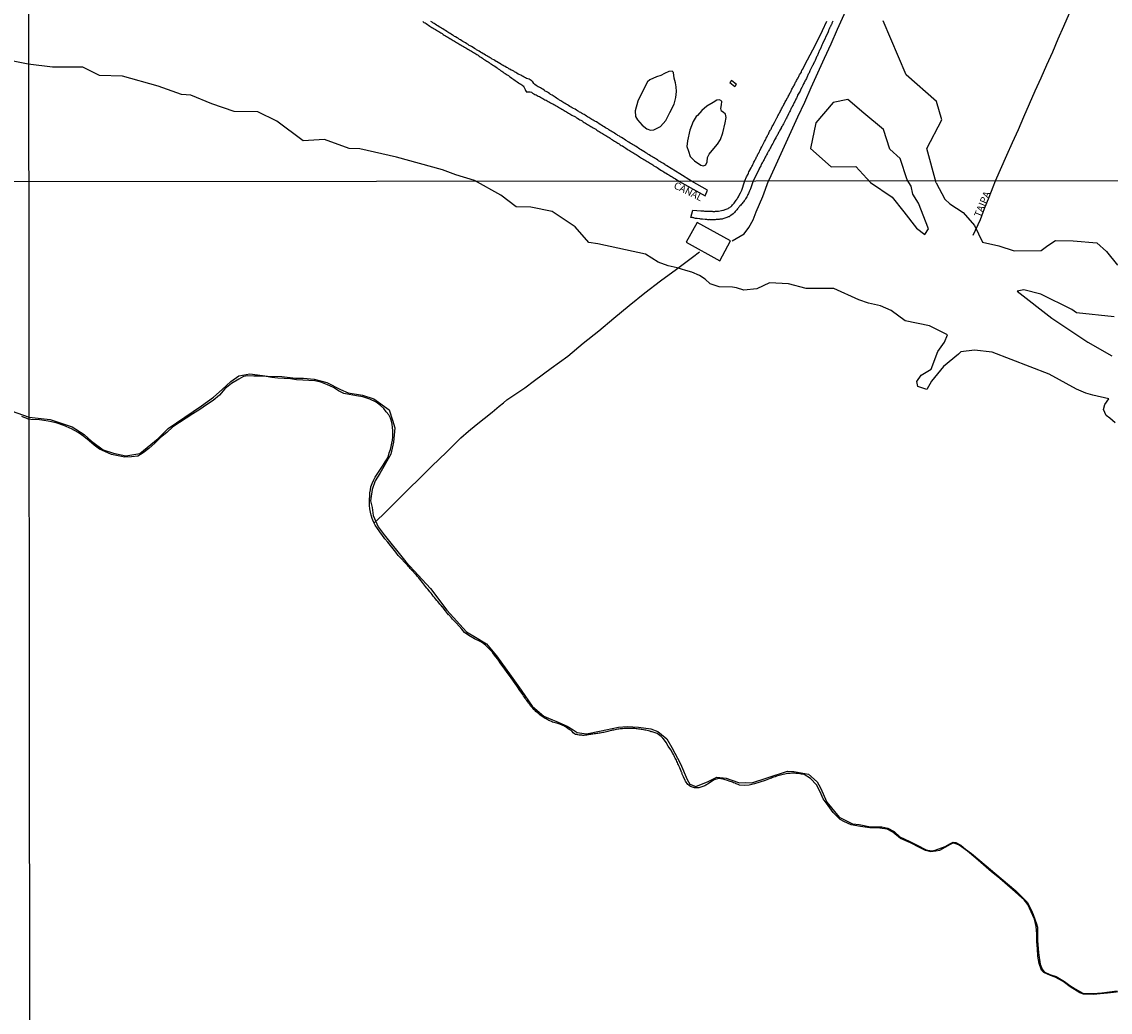
# Model space of a CAD drawing. Units: millimetres. Extents: x 187966 to 190380, y 1652115 to 1654893.
# Drawn here: x 188928 to 189306, y 1652385 to 1652728 of the extents above; entities that cross this region are included whole.
import ezdxf
from ezdxf.enums import TextEntityAlignment as Align

# ---------------------------------------------------------------- set-up
doc = ezdxf.new("R2010")
doc.units = ezdxf.units.MM
for name, color, linetype in [('IMAGEM', 7, 'Continuous'), ('V-BANHADO', 102, 'Continuous'), ('V-CANAL', 4, 'Continuous'), ('V-EDIFICACAO', 20, 'Continuous'), ('V-LAGOA', 150, 'Continuous'), ('V-LOTE', 1, 'Continuous'), ('V-NOME_DOS_LOGRADOUROS', 7, 'Continuous'), ('V-REFERENCIA', 35, 'Continuous'), ('V-RIO', 71, 'Continuous'), ('V-TESTADA', 5, 'Continuous'), ('X-LIMITE_1000', 7, 'Continuous')]:
    doc.layers.add(name, color=color, linetype=linetype)
doc.styles.get("Standard").update_dxf_attribs({"font": 'txt.shx', "height": 5})
picture_1 = doc.add_image_def('image1.jpg', size_in_pixel=(4018, 4626))

msp = doc.modelspace()

# ---------------------------------------------------------------- linework, layer by layer
at = {"layer": 'V-BANHADO'}
for points in [[(189245.6, 1652672.33), (189242.28, 1652684.31), (189247.51, 1652694.19), (189245.62, 1652700.59), (189235.15, 1652709.89), (189227.15, 1652728.64)], [(189294.2, 1652600.74), (189294.2, 1652600.74), (189284.7, 1652606.01), (189265, 1652613.65), (189258.84, 1652614.29), (189254.15, 1652613.71), (189253.27, 1652612.91), (189248.07, 1652608.62), (189243.97, 1652603.61), (189242.3, 1652600.66), (189239.22, 1652601.68), (189238.83, 1652603.48), (189240.37, 1652605.66), (189243.84, 1652607.72), (189246.15, 1652613.88), (189248.46, 1652617.09), (189249.48, 1652619.66), (189243.2, 1652622.74), (189234.8, 1652624.47), (189229.92, 1652628.07), (189226.2, 1652629.74), (189222.09, 1652630.64), (189218.76, 1652631.79), (189210.1, 1652635.71), (189200.47, 1652635.71), (189194.32, 1652637.38), (189187.71, 1652637.7), (189183.35, 1652635.65), (189178.86, 1652635.13), (189176.29, 1652635.9), (189174.88, 1652636.16), (189170.26, 1652636.29), (189167.12, 1652637.38), (189165.45, 1652638.92), (189163.52, 1652640.21), (189160.83, 1652641.36), (189158.78, 1652642), (189155.7, 1652642.9), (189152.62, 1652643.54), (189149.15, 1652644.83), (189144.79, 1652647.65), (189128.17, 1652651.18), (189125.09, 1652651.69), (189120.35, 1652657.09), (189112.33, 1652662.42), (189105.02, 1652663.96), (189099.88, 1652664.09), (189094.62, 1652668.07), (189085.47, 1652673.24), (189078.97, 1652675.1), (189074.28, 1652676.9), (189058.41, 1652681.28), (189045.67, 1652684.17), (189041.92, 1652684.33), (189033.4, 1652687.38), (189026.05, 1652686.91), (189016.9, 1652693.79), (189010.26, 1652697.07), (189002.13, 1652697.15), (188994.39, 1652699.81), (188987.05, 1652702.85), (188983.84, 1652703.01), (188975.71, 1652705.9), (188963.32, 1652709.42), (188955.39, 1652709.62), (188949.64, 1652712.55), (188947.22, 1652712.51), (188939.05, 1652712.55), (188930.62, 1652713.59), (188922.54, 1652715.16)], [(189235.54, 1652673.43), (189233.12, 1652680.82), (189229.47, 1652684.08), (189227.28, 1652690.86), (189220.44, 1652696.53), (189214.96, 1652701.25), (189209.82, 1652700.31), (189203.86, 1652693.19), (189201.96, 1652684.31), (189209.1, 1652677.91), (189217.69, 1652678.06), (189222.73, 1652672.55)], [(189222.73, 1652672.55), (189230.32, 1652667.46), (189234.3, 1652662.26), (189238.73, 1652656.61), (189241.59, 1652654.46), (189242.87, 1652656.45), (189239.4, 1652665.32), (189237.44, 1652668.44), (189236.86, 1652671.2), (189235.54, 1652673.43)], [(189245.6, 1652672.33), (189248.56, 1652666.72), (189250.35, 1652665.15), (189254.92, 1652662.08), (189258.8, 1652657.62), (189261.62, 1652651.84), (189267.26, 1652650.56), (189272.65, 1652648.76), (189282.02, 1652648.89), (189284.33, 1652650.69), (189286.96, 1652652.42), (189293.12, 1652652.29), (189301.33, 1652651.52), (189304.67, 1652648.57), (189308.39, 1652643.82)], [(189307.24, 1652625.84), (189294.28, 1652627.26), (189292.61, 1652628.41), (189281.9, 1652633.74), (189275.99, 1652635.28), (189273.68, 1652634.77), (189285.62, 1652625.39), (189298.19, 1652617.05), (189306.53, 1652612.3)], [(188922.75, 1652593.96), (188931.04, 1652591.09), (188938.25, 1652590.32), (188945.88, 1652587.68), (188950.08, 1652585.02), (188952.58, 1652582.7), (188956.63, 1652579.69), (188960.25, 1652578.57), (188964.49, 1652577.6), (188969.37, 1652578.5), (188975.75, 1652583.67), (188979.15, 1652587.13), (188990.79, 1652595.06), (188994.86, 1652598.05), (188997.88, 1652600.68), (189000.96, 1652603.5), (189003.75, 1652605.39), (189007.54, 1652606.16), (189013.63, 1652605.33), (189018.6, 1652605.17), (189023.35, 1652604.66), (189026.11, 1652604.66), (189029.8, 1652604.31), (189034.23, 1652603.09), (189038.91, 1652600.65), (189041.57, 1652599.46), (189046.64, 1652598.69), (189050.55, 1652597.41), (189055.84, 1652593.59), (189057, 1652590), (189057.77, 1652587.36), (189057.35, 1652582.38), (189056.45, 1652578.21), (189052.63, 1652571.5), (189050.96, 1652568.93), (189049.9, 1652566.01), (189049.32, 1652562.09), (189049.9, 1652559.72), (189050.32, 1652556.99), (189051.99, 1652553.01), (189054.1, 1652550.19), (189061.57, 1652540.85), (189070.2, 1652531.64), (189075.88, 1652524.1), (189082.65, 1652516.56), (189085.76, 1652514.79), (189089.61, 1652512.42), (189093.01, 1652508.31), (189095.14, 1652505.37), (189097.61, 1652502), (189101.67, 1652496.33), (189105.47, 1652490.79), (189109.43, 1652487.31), (189111.13, 1652486.63), (189114.51, 1652485.2), (189117.53, 1652483.85), (189119.6, 1652482.61), (189121.07, 1652481.62), (189124.3, 1652481.18), (189128.79, 1652482.15), (189135.38, 1652483.48), (189138.41, 1652483.69), (189142.36, 1652483.46), (189146.61, 1652482.9), (189149.05, 1652481.97), (189152.15, 1652479.42), (189153.85, 1652476.43), (189156.88, 1652470.83), (189159.21, 1652465.32), (189160.12, 1652463.76), (189162.15, 1652462.96), (189166.44, 1652464.63), (189169.44, 1652466.15), (189172.68, 1652465.83), (189174.36, 1652465.24), (189177.35, 1652464.18), (189179.56, 1652464.27), (189181.63, 1652464.22), (189186.89, 1652465.96), (189194.03, 1652468.19), (189196.16, 1652468.11), (189201.33, 1652467.15), (189204.3, 1652464.53), (189205.39, 1652462.45), (189207.68, 1652457.43), (189211.96, 1652452.31), (189216.5, 1652449.95), (189218.81, 1652449.69), (189222.74, 1652448.9), (189226.69, 1652448.94), (189228.82, 1652448.47), (189231, 1652447.29), (189232.96, 1652445.43), (189236.47, 1652443.84), (189238.94, 1652442.56), (189242.04, 1652440.94), (189243.99, 1652440.55), (189245.18, 1652440.78), (189248.69, 1652442.11), (189250.55, 1652443.2), (189251.48, 1652443.59), (189252.39, 1652443.51), (189252.39, 1652443.51), (189254.16, 1652442.61), (189255.76, 1652441.23), (189257.82, 1652439.66), (189262.94, 1652435.34), (189268.09, 1652431.02), (189273.24, 1652426.7), (189277.14, 1652422.77), (189278.47, 1652420.15), (189279.24, 1652418.52), (189280.31, 1652415.26), (189280.64, 1652414.14), (189280.69, 1652409.53), (189280.99, 1652405.24), (189281.58, 1652401.28), (189282.27, 1652399.56), (189283.04, 1652398.63), (189285.03, 1652397.67), (189287.15, 1652396.99), (189290.09, 1652395.24), (189291.91, 1652393.89), (189293.81, 1652392.67), (189296.46, 1652391.18), (189299.99, 1652391.11), (189303.02, 1652391.29), (189308.35, 1652391.99)], [(189307.59, 1652589.07), (189305.8, 1652590.71), (189304.53, 1652591.68), (189303.64, 1652593.77), (189304.01, 1652595.41), (189305.43, 1652597.42), (189299.91, 1652598.68), (189297.45, 1652599.43), (189294.2, 1652600.74)]]:
    msp.add_lwpolyline(points, dxfattribs=at)
at = {"layer": 'V-CANAL'}
for points in [[(189067.53, 1652728.31), (189067.92, 1652728.05), (189068.3, 1652727.86), (189068.69, 1652727.62), (189069.08, 1652727.34), (189069.47, 1652727.06), (189069.9, 1652726.78), (189070.28, 1652726.55), (189070.67, 1652726.33), (189071.1, 1652726.07), (189071.49, 1652725.86), (189071.87, 1652725.6), (189072.26, 1652725.34), (189072.65, 1652725.11), (189073.03, 1652724.89), (189073.42, 1652724.66), (189073.81, 1652724.37), (189074.19, 1652724.14), (189074.58, 1652723.88), (189074.97, 1652723.62), (189075.36, 1652723.43), (189075.74, 1652723.19), (189076.13, 1652722.96), (189076.52, 1652722.72), (189076.9, 1652722.46), (189077.29, 1652722.25), (189077.68, 1652722.01), (189078.06, 1652721.8), (189078.45, 1652721.56), (189078.84, 1652721.3), (189079.22, 1652721.04), (189079.61, 1652720.83), (189080, 1652720.59), (189080.39, 1652720.4), (189080.82, 1652720.18), (189081.2, 1652719.97), (189081.59, 1652719.71), (189082.02, 1652719.45), (189082.41, 1652719.2), (189082.79, 1652719.02), (189083.18, 1652718.77), (189083.57, 1652718.53), (189083.95, 1652718.29), (189084.34, 1652718.03), (189084.73, 1652717.8), (189085.11, 1652717.61), (189085.5, 1652717.35), (189085.89, 1652717.11), (189086.27, 1652716.85), (189086.66, 1652716.62), (189087.05, 1652716.36), (189087.44, 1652716.14), (189087.82, 1652715.89), (189088.21, 1652715.58), (189088.21, 1652715.58), (189088.6, 1652715.33), (189088.98, 1652715.07), (189089.37, 1652714.83), (189089.76, 1652714.62), (189090.14, 1652714.34), (189090.53, 1652714.08), (189090.92, 1652713.82), (189091.3, 1652713.56), (189091.69, 1652713.31), (189092.08, 1652713.09), (189092.47, 1652712.81), (189092.9, 1652712.49), (189093.28, 1652712.23), (189093.67, 1652711.95), (189094.1, 1652711.65), (189094.49, 1652711.41), (189094.87, 1652711.16), (189095.26, 1652710.88), (189095.65, 1652710.6), (189096.03, 1652710.34), (189096.42, 1652710.1), (189096.81, 1652709.87), (189097.19, 1652709.57), (189097.58, 1652709.31), (189097.97, 1652709.03), (189098.36, 1652708.75), (189098.74, 1652708.49), (189099.13, 1652708.19), (189099.52, 1652707.93), (189099.9, 1652707.63), (189100.29, 1652707.37), (189100.68, 1652707.12), (189101.06, 1652706.86), (189101.45, 1652706.6), (189101.84, 1652706.34), (189102.22, 1652706.04), (189102.33, 1652705.98), (189102.5, 1652705.67), (189102.78, 1652705.18), (189102.95, 1652704.8), (189103.1, 1652704.37), (189103.36, 1652704.02), (189103.36, 1652704), (189103.47, 1652703.93), (189103.94, 1652703.95), (189104.33, 1652703.95), (189104.76, 1652703.91), (189105.15, 1652703.85), (189105.36, 1652703.76), (189105.4, 1652703.63), (189105.49, 1652703.63), (189105.58, 1652703.53), (189105.96, 1652703.25), (189106.35, 1652703.07), (189106.78, 1652702.86), (189107.17, 1652702.64), (189107.55, 1652702.45), (189107.94, 1652702.28), (189108.33, 1652702.09), (189108.72, 1652701.87), (189109.1, 1652701.63), (189109.49, 1652701.4), (189109.88, 1652701.18), (189110.26, 1652701.01), (189110.65, 1652700.8), (189111.04, 1652700.58), (189111.42, 1652700.37), (189111.81, 1652700.15), (189112.2, 1652699.92), (189112.58, 1652699.74), (189112.97, 1652699.53), (189113.36, 1652699.29), (189113.75, 1652699.08), (189114.18, 1652698.82), (189114.56, 1652698.6), (189114.95, 1652698.39), (189115.38, 1652698.17), (189115.77, 1652697.92), (189116.15, 1652697.7), (189116.54, 1652697.46), (189116.93, 1652697.23), (189117.31, 1652697.01), (189117.7, 1652696.8), (189118.09, 1652696.58), (189118.47, 1652696.32), (189118.86, 1652696.11), (189119.25, 1652695.87), (189119.64, 1652695.64), (189120.02, 1652695.47), (189120.41, 1652695.23), (189120.8, 1652694.99), (189121.18, 1652694.76), (189121.57, 1652694.52), (189121.96, 1652694.28), (189122.34, 1652694.07), (189122.73, 1652693.85), (189123.12, 1652693.59), (189123.5, 1652693.36), (189123.89, 1652693.1), (189124.28, 1652692.89), (189124.28, 1652692.89), (189124.66, 1652692.65), (189125.05, 1652692.43), (189125.44, 1652692.2), (189125.83, 1652691.96), (189126.26, 1652691.68), (189126.64, 1652691.42), (189127.03, 1652691.21), (189127.46, 1652690.95), (189127.85, 1652690.69), (189128.23, 1652690.44), (189128.62, 1652690.2), (189129.01, 1652689.96), (189129.39, 1652689.75), (189129.78, 1652689.51), (189130.17, 1652689.27), (189130.55, 1652689.04), (189130.94, 1652688.78), (189131.33, 1652688.52), (189131.72, 1652688.31), (189132.1, 1652688.07), (189132.49, 1652687.83), (189132.88, 1652687.55), (189133.26, 1652687.3), (189133.65, 1652687.04), (189134.04, 1652686.82), (189134.42, 1652686.59), (189134.81, 1652686.35), (189135.2, 1652686.12), (189135.58, 1652685.86), (189135.97, 1652685.6), (189136.36, 1652685.36), (189136.75, 1652685.17), (189137.18, 1652684.89), (189137.56, 1652684.63), (189137.95, 1652684.4), (189138.38, 1652684.09), (189138.77, 1652683.86), (189139.15, 1652683.64), (189139.54, 1652683.38), (189139.93, 1652683.15), (189140.31, 1652682.89), (189140.7, 1652682.65), (189141.09, 1652682.44), (189141.47, 1652682.2), (189141.86, 1652681.97), (189142.25, 1652681.71), (189142.63, 1652681.45), (189143.02, 1652681.19), (189143.41, 1652680.98), (189143.8, 1652680.74), (189144.18, 1652680.48), (189144.57, 1652680.25), (189144.96, 1652680.01), (189145.34, 1652679.75), (189145.73, 1652679.52), (189146.12, 1652679.3), (189146.5, 1652679.06), (189146.89, 1652678.83), (189147.28, 1652678.57), (189147.66, 1652678.31), (189148.05, 1652678.1), (189148.44, 1652677.9), (189148.8, 1652677.65), (189149.27, 1652677.34), (189149.75, 1652677.02), (189150.24, 1652676.7), (189150.76, 1652676.44), (189151.15, 1652676.21), (189151.58, 1652675.9), (189151.96, 1652675.69), (189152.35, 1652675.43), (189152.78, 1652675.15), (189153.17, 1652674.96), (189153.55, 1652674.7), (189153.94, 1652674.47), (189154.33, 1652674.21), (189154.72, 1652673.97), (189155.1, 1652673.73), (189156.28, 1652672.98)], [(189160.71, 1652672.99), (189156.64, 1652675.47), (189155.11, 1652676.48), (189152.15, 1652678.27), (189152.09, 1652678.31), (189152.03, 1652678.35), (189151.98, 1652678.38), (189151.81, 1652678.48), (189151.71, 1652678.55), (189151.4, 1652678.76), (189150.93, 1652679.06), (189150.57, 1652679.28), (189150.07, 1652679.56), (189149.75, 1652679.77), (189149.3, 1652680.05), (189148.97, 1652680.27), (189148.52, 1652680.57), (189148.05, 1652680.83), (189147.72, 1652681.04), (189147.28, 1652681.32), (189146.95, 1652681.51), (189146.52, 1652681.79), (189146.07, 1652682.07), (189145.6, 1652682.33), (189145.27, 1652682.55), (189144.83, 1652682.83), (189144.5, 1652683.04), (189144.05, 1652683.32), (189143.71, 1652683.53), (189143.26, 1652683.81), (189142.78, 1652684.09), (189142.35, 1652684.37), (189141.92, 1652684.65), (189141.49, 1652684.93), (189141, 1652685.19), (189140.67, 1652685.4), (189140.23, 1652685.71), (189139.88, 1652685.9), (189139.43, 1652686.18), (189139, 1652686.48), (189138.55, 1652686.74), (189138.22, 1652686.93), (189137.8, 1652687.21), (189137.36, 1652687.49), (189136.94, 1652687.77), (189136.46, 1652688.07), (189136.01, 1652688.31), (189135.67, 1652688.52), (189135.2, 1652688.82), (189134.87, 1652689.04), (189134.44, 1652689.32), (189133.95, 1652689.6), (189133.65, 1652689.79), (189133.22, 1652690.09), (189132.89, 1652690.28), (189132.4, 1652690.59), (189132.08, 1652690.8), (189131.63, 1652691.06), (189131.3, 1652691.23), (189130.88, 1652691.51), (189130.4, 1652691.81), (189129.95, 1652692.09), (189129.5, 1652692.37), (189129.02, 1652692.65), (189128.6, 1652692.93), (189128.16, 1652693.23), (189127.72, 1652693.49), (189127.39, 1652693.68), (189126.94, 1652693.94), (189126.62, 1652694.11), (189126.17, 1652694.39), (189125.84, 1652694.6), (189125.4, 1652694.86), (189125.07, 1652695.08), (189124.62, 1652695.31), (189124.3, 1652695.51), (189123.85, 1652695.81), (189123.42, 1652696.09), (189122.95, 1652696.35), (189122.6, 1652696.54), (189122.3, 1652696.75), (189121.87, 1652696.93), (189121.57, 1652697.14), (189121.14, 1652697.4), (189120.79, 1652697.59), (189120.3, 1652697.89), (189119.8, 1652698.21), (189119.33, 1652698.43), (189118.99, 1652698.62), (189118.54, 1652698.92), (189118, 1652699.25), (189117.65, 1652699.44), (189117.18, 1652699.7), (189116.86, 1652699.89), (189116.41, 1652700.15), (189116.11, 1652700.36), (189115.68, 1652700.64), (189115.38, 1652700.86), (189114.95, 1652701.09), (189114.64, 1652701.29), (189114.22, 1652701.57), (189114.22, 1652701.57), (189113.91, 1652701.78), (189113.44, 1652702.09), (189113.12, 1652702.3), (189112.67, 1652702.58), (189112.32, 1652702.77), (189111.85, 1652703.07), (189111.53, 1652703.29), (189111.08, 1652703.59), (189110.75, 1652703.8), (189110.31, 1652704.04), (189109.98, 1652704.23), (189109.55, 1652704.54), (189109.12, 1652704.83), (189108.67, 1652705.11), (189108.35, 1652705.31), (189107.9, 1652705.59), (189107.51, 1652705.74), (189107.13, 1652705.91), (189106.8, 1652706.12), (189106.41, 1652706.47), (189106.05, 1652706.86), (189105.64, 1652707.37), (189105.32, 1652707.74), (189105.25, 1652707.82), (189105.08, 1652707.89), (189105.06, 1652707.98), (189104.76, 1652708.1), (189104.39, 1652708.3), (189103.9, 1652708.51), (189103.51, 1652708.62), (189103.15, 1652708.77), (189102.65, 1652709.05), (189102.31, 1652709.24), (189101.84, 1652709.5), (189101.47, 1652709.71), (189100.98, 1652709.97), (189100.63, 1652710.14), (189100.16, 1652710.43), (189099.81, 1652710.62), (189099.34, 1652710.9), (189099.02, 1652711.11), (189098.57, 1652711.35), (189098.2, 1652711.52), (189097.71, 1652711.78), (189097.38, 1652711.97), (189096.94, 1652712.23), (189096.59, 1652712.42), (189096.12, 1652712.7), (189095.73, 1652712.9), (189095.41, 1652713.09), (189094.96, 1652713.37), (189094.61, 1652713.58), (189094.14, 1652713.86), (189093.8, 1652714.06), (189093.28, 1652714.34), (189092.94, 1652714.53), (189092.47, 1652714.81), (189092.14, 1652715), (189091.61, 1652715.33), (189091.28, 1652715.52), (189090.83, 1652715.76), (189090.5, 1652715.97), (189090.06, 1652716.23), (189089.73, 1652716.42), (189089.28, 1652716.72), (189088.81, 1652717), (189088.44, 1652717.18), (189087.99, 1652717.45), (189087.54, 1652717.73), (189087.07, 1652718.01), (189086.64, 1652718.29), (189086.15, 1652718.55), (189085.84, 1652718.74), (189085.39, 1652719.02), (189084.92, 1652719.34), (189084.45, 1652719.63), (189083.95, 1652719.9), (189083.63, 1652720.08), (189083.2, 1652720.36), (189082.75, 1652720.63), (189082.3, 1652720.92), (189081.82, 1652721.19), (189081.37, 1652721.43), (189081.07, 1652721.64), (189080.6, 1652721.95), (189080.27, 1652722.14), (189079.85, 1652722.42), (189079.39, 1652722.7), (189078.88, 1652722.98), (189078.55, 1652723.19), (189078.11, 1652723.45), (189077.78, 1652723.66), (189077.33, 1652723.95), (189077.01, 1652724.16), (189076.56, 1652724.4), (189076.23, 1652724.61), (189075.81, 1652724.91), (189075.37, 1652725.19), (189074.9, 1652725.47), (189074.43, 1652725.77), (189074.43, 1652725.77), (189073.94, 1652726.03), (189073.63, 1652726.24), (189073.18, 1652726.55), (189072.71, 1652726.85), (189072.26, 1652727.13), (189071.79, 1652727.39), (189071.46, 1652727.62), (189071.01, 1652727.88), (189070.71, 1652728.09), (189070.26, 1652728.4)], [(189156.28, 1652672.98), (189165.46, 1652667.87), (189166.27, 1652669.88), (189160.71, 1652672.99)]]:
    msp.add_lwpolyline(points, dxfattribs=at)
at = {"layer": 'V-EDIFICACAO'}
for points in [[(189174.62, 1652707.87), (189174.04, 1652707.2), (189175.71, 1652705.77), (189176.26, 1652706.49), (189174.62, 1652707.87)], [(189162.68, 1652658.63), (189158.88, 1652651.75), (189170.54, 1652645.3), (189174.27, 1652652.2), (189162.68, 1652658.63)]]:
    msp.add_lwpolyline(points, close=True, dxfattribs=at)
at = {"layer": 'V-LAGOA'}
for points in [[(189144.9, 1652706.37), (189142.03, 1652700.72), (189141.19, 1652697.37), (189141.24, 1652695.44), (189141.95, 1652694.24), (189143.64, 1652692.44), (189145.26, 1652691.11), (189146.46, 1652690.71), (189147.68, 1652690.8), (189149.95, 1652691.95), (189151.79, 1652693.97), (189153.21, 1652696.83), (189154.65, 1652699.69), (189155.27, 1652701.94), (189155.52, 1652704.07), (189155.34, 1652705.72), (189155.1, 1652707.07), (189154.74, 1652708.67), (189154.47, 1652710.67), (189153.96, 1652711.16), (189152.85, 1652710.96), (189151.38, 1652710.32), (189150.11, 1652709.63), (189148.51, 1652709.17), (189146.26, 1652708.17), (189145.42, 1652707.42), (189144.9, 1652706.37)], [(189162.35, 1652695.35), (189161.31, 1652693.68), (189160.07, 1652690.62), (189159.33, 1652686.99), (189159.06, 1652685.03), (189159.64, 1652683.4), (189160.22, 1652681.52), (189161.77, 1652680.01), (189163.92, 1652678.52), (189164.91, 1652678.33), (189165.72, 1652678.68), (189166.09, 1652679.68), (189166.3, 1652681.15), (189166.77, 1652682.32), (189168.48, 1652684.32), (189169.74, 1652685.77), (189170.77, 1652687.4), (189171.6, 1652689.71), (189172.36, 1652693.22), (189172.71, 1652695.02), (189172.52, 1652696.23), (189171.65, 1652696.89), (189171.06, 1652697.28), (189170.83, 1652698.15), (189171.12, 1652699.45), (189171.22, 1652700.61), (189170.85, 1652700.98), (189170.34, 1652701.21), (189169.49, 1652701.1), (189168.17, 1652700.21), (189166.02, 1652698.97), (189164.25, 1652697.44), (189162.72, 1652695.79), (189162.35, 1652695.35)]]:
    msp.add_lwpolyline(points, close=True, dxfattribs=at)
at = {"layer": 'V-LOTE'}
for points in [[(189231.52, 1652770.69), (189230.4, 1652768.16), (189229.29, 1652765.68), (189228.15, 1652763.19), (189227.01, 1652760.7), (189225.87, 1652758.21), (189222.53, 1652750.73), (189220.28, 1652745.72), (189218.06, 1652740.71), (189215.73, 1652735.7), (189213.48, 1652730.65), (189211.23, 1652725.6), (189208.98, 1652720.55), (189206.67, 1652715.5), (189204.36, 1652710.45), (189202.12, 1652705.39), (189199.83, 1652700.31), (189197.49, 1652695.21), (189195.15, 1652690.11), (189192.81, 1652685.01), (189190.48, 1652679.91), (189188.19, 1652674.81), (189187.35, 1652673.02)], [(189266.12, 1652673.09), (189270.03, 1652681.95), (189272.05, 1652686.39), (189274.07, 1652690.83), (189275.94, 1652695.27), (189277.92, 1652699.78), (189279.9, 1652704.29), (189281.92, 1652708.8), (189283.94, 1652713.31), (189285.96, 1652717.82), (189287.89, 1652722.29), (189289.82, 1652726.76), (189291.75, 1652731.23)], [(189174.85, 1652652.25), (189179.02, 1652654.63), (189180.53, 1652656.84), (189182.05, 1652659.52), (189183.18, 1652662.28), (189185.38, 1652667.69), (189187.35, 1652673.02)], [(189258.44, 1652654.22), (189260.89, 1652659.7), (189262.31, 1652663.49), (189263.9, 1652667.39), (189265.32, 1652670.97), (189266.12, 1652673.09)], [(189096.66, 1652597.06), (189102.93, 1652601.24), (189106.3, 1652603.84), (189112.06, 1652608.03), (189117.82, 1652612.22), (189123.13, 1652616.7), (189128.5, 1652621.08), (189133.78, 1652625.46), (189139.06, 1652629.84), (189144.47, 1652634.16), (189150, 1652638.32), (189155.53, 1652642.48), (189161.06, 1652646.64), (189163.48, 1652648.45)], [(189050.81, 1652554.48), (189053.49, 1652557.08), (189055.94, 1652559.51), (189058.39, 1652561.94), (189060.84, 1652564.37), (189063.29, 1652566.8), (189065.74, 1652569.23), (189068.19, 1652571.66), (189070.64, 1652574.09), (189073.17, 1652576.52), (189075.7, 1652578.95), (189078.21, 1652581.43), (189080.72, 1652583.91), (189083.34, 1652586.18), (189085.96, 1652588.45), (189088.77, 1652590.61), (189091.58, 1652592.77), (189094.01, 1652594.91), (189095.49, 1652596.1), (189096.66, 1652597.06)]]:
    msp.add_lwpolyline(points, dxfattribs=at)
at = {"layer": 'V-REFERENCIA'}
for points in [[(189266.12, 1652673.09), (189270.03, 1652681.95), (189272.05, 1652686.39), (189274.07, 1652690.83), (189275.94, 1652695.27), (189277.92, 1652699.78), (189279.9, 1652704.29), (189281.92, 1652708.8), (189283.94, 1652713.31), (189285.96, 1652717.82), (189287.89, 1652722.29), (189289.82, 1652726.76), (189291.75, 1652731.23)], [(189209.72, 1652728.44), (189209.59, 1652728.22), (189209.48, 1652728.01), (189209.42, 1652727.79), (189209.31, 1652727.58), (189209.2, 1652727.36), (189209.11, 1652727.15), (189209.03, 1652726.93), (189208.92, 1652726.68), (189208.82, 1652726.46), (189208.71, 1652726.25), (189208.6, 1652726.03), (189208.47, 1652725.75), (189208.34, 1652725.52), (189208.25, 1652725.3), (189208.19, 1652725.09), (189208.17, 1652725.06), (189208.08, 1652725), (189208.06, 1652724.85), (189208.09, 1652724.82), (189206.09, 1652720.64), (189206.04, 1652720.4), (189205.91, 1652720.1), (189205.78, 1652719.8), (189205.65, 1652719.54), (189205.53, 1652719.24), (189205.4, 1652718.98), (189205.27, 1652718.68), (189205.12, 1652718.38), (189204.99, 1652718.08), (189204.9, 1652717.82), (189204.75, 1652717.52), (189204.62, 1652717.22), (189204.49, 1652716.92), (189204.36, 1652716.66), (189204.24, 1652716.36), (189204.08, 1652716.06), (189203.93, 1652715.76), (189203.85, 1652715.46), (189203.68, 1652715.16), (189203.53, 1652714.85), (189203.33, 1652714.42), (189202.91, 1652713.5), (189202.84, 1652713.35), (189202.69, 1652713.05), (189202.47, 1652712.62), (189201.98, 1652711.65), (189201.91, 1652711.5), (189201.76, 1652711.2), (189201.66, 1652710.9), (189201.51, 1652710.6), (189201.38, 1652710.34), (189201.18, 1652710.04), (189201.05, 1652709.78), (189200.93, 1652709.48), (189200.78, 1652709.18), (189200.78, 1652709.18), (189200.67, 1652708.88), (189200.54, 1652708.58), (189200.37, 1652708.28), (189200.19, 1652707.98), (189200.05, 1652707.68), (189199.89, 1652707.37), (189199.72, 1652707.07), (189199.57, 1652706.77), (189199.46, 1652706.47), (189199.31, 1652706.17), (189199.16, 1652705.87), (189198.93, 1652705.44), (189198.5, 1652704.6), (189198.48, 1652704.54), (189198.35, 1652704.24), (189198.13, 1652703.81), (189197.49, 1652702.79), (189197.44, 1652702.56), (189197.36, 1652702.3), (189197.23, 1652702), (189197.08, 1652701.7), (189196.93, 1652701.4), (189196.8, 1652701.14), (189196.63, 1652700.84), (189196.5, 1652700.58), (189196.33, 1652700.28), (189196.24, 1652699.98), (189196.07, 1652699.68), (189195.92, 1652699.42), (189195.75, 1652699.12), (189195.59, 1652698.82), (189195.45, 1652698.52), (189195.32, 1652698.26), (189195.19, 1652697.96), (189195.08, 1652697.66), (189194.91, 1652697.36), (189194.73, 1652697.06), (189194.61, 1652696.76), (189194.37, 1652696.33), (189193.86, 1652695.27), (189193.79, 1652695.12), (189193.75, 1652695.06), (189193.66, 1652694.91), (189193.66, 1652694.78), (189193.62, 1652694.78), (189193.6, 1652694.69), (189193.53, 1652694.67), (189193.47, 1652694.48), (189192.98, 1652693.59), (189192.87, 1652693.36), (189192.74, 1652693.1), (189192.57, 1652692.8), (189192.37, 1652692.5), (189192.22, 1652692.2), (189192.07, 1652691.9), (189191.85, 1652691.6), (189191.75, 1652691.3), (189191.58, 1652691), (189191.38, 1652690.69), (189191.23, 1652690.39), (189191.08, 1652690.09), (189190.89, 1652689.79), (189190.72, 1652689.49), (189190.61, 1652689.19), (189190.44, 1652688.89), (189190.26, 1652688.59), (189190.11, 1652688.29), (189189.94, 1652687.99), (189189.75, 1652687.68), (189189.51, 1652687.26), (189189.08, 1652686.46), (189189.02, 1652686.31), (189188.87, 1652686.01), (189188.61, 1652685.58), (189188.16, 1652684.74), (189188.01, 1652684.46), (189187.88, 1652684.16), (189187.73, 1652683.9), (189187.54, 1652683.6), (189187.36, 1652683.3), (189187.21, 1652683), (189187.08, 1652682.74), (189186.91, 1652682.44), (189186.76, 1652682.14), (189186.61, 1652681.84), (189186.46, 1652681.58), (189186.27, 1652681.28), (189186.12, 1652681.02), (189186.01, 1652680.72), (189185.86, 1652680.42), (189185.66, 1652680.12), (189185.54, 1652679.86), (189185.39, 1652679.56), (189185.23, 1652679.3), (189185.02, 1652679), (189184.91, 1652678.74), (189184.7, 1652678.31), (189184.18, 1652677.34), (189184.11, 1652677.2), (189182.09, 1652673.01), (189181.86, 1652672.34), (189181.16, 1652670.34), (189181.13, 1652670.25), (189181.08, 1652670.12), (189181.06, 1652670.04), (189181.04, 1652670), (189180.97, 1652669.87), (189180.93, 1652669.78), (189180.84, 1652669.58), (189180.41, 1652668.71), (189180.19, 1652668.3), (189180.1, 1652668.03), (189179.95, 1652667.77), (189179.86, 1652667.57), (189179.4, 1652666.77), (189179.16, 1652666.38), (189178.97, 1652666.14), (189178.75, 1652665.81), (189178.49, 1652665.52), (189178.22, 1652665.24), (189178.01, 1652664.96), (189177.77, 1652664.67), (189177.5, 1652664.39), (189177.29, 1652664.13), (189177.05, 1652663.87), (189176.85, 1652663.63), (189176.63, 1652663.39), (189176.39, 1652663.04), (189176.15, 1652662.75), (189175.89, 1652662.45), (189175.63, 1652662.14), (189175.37, 1652661.86), (189175.15, 1652661.64), (189174.32, 1652660.99), (189173.95, 1652660.77), (189173.71, 1652660.64), (189173.47, 1652660.53), (189173.21, 1652660.42), (189172.97, 1652660.31), (189172.25, 1652660.07), (189171.86, 1652659.96), (189171.6, 1652659.88), (189171.34, 1652659.81), (189171.07, 1652659.79), (189170.81, 1652659.74), (189170.55, 1652659.72), (189170.29, 1652659.7), (189170.03, 1652659.66), (189169.77, 1652659.66), (189169.5, 1652659.66), (189169.2, 1652659.61), (189168.94, 1652659.59), (189168.68, 1652659.57), (189168.41, 1652659.55), (189168.15, 1652659.57), (189167.89, 1652659.57), (189167.63, 1652659.57), (189167.37, 1652659.57), (189167.11, 1652659.59), (189166.84, 1652659.61), (189166.58, 1652659.59), (189166.32, 1652659.59), (189166.06, 1652659.61), (189165.8, 1652659.61), (189165.53, 1652659.61), (189165.42, 1652659.62), (189164.53, 1652659.74), (189164.14, 1652659.77), (189163.88, 1652659.79), (189163.64, 1652659.85), (189162.7, 1652659.99), (189162.31, 1652660.01), (189162.05, 1652660.05), (189161.78, 1652660.12), (189161.52, 1652660.18), (189161.26, 1652660.25), (189161, 1652660.31), (189160.74, 1652660.33), (189160.41, 1652660.4), (189161.12, 1652662.88), (189163.99, 1652662.67), (189164.09, 1652662.67), (189164.31, 1652662.64), (189164.62, 1652662.65), (189164.88, 1652662.62), (189165.19, 1652662.58), (189165.49, 1652662.58), (189165.8, 1652662.54), (189166.1, 1652662.54), (189166.36, 1652662.54), (189166.67, 1652662.54), (189166.97, 1652662.54), (189167.28, 1652662.54), (189167.58, 1652662.52), (189167.85, 1652662.52), (189168.15, 1652662.49), (189168.46, 1652662.49), (189168.76, 1652662.49), (189169.07, 1652662.54), (189169.37, 1652662.54), (189169.68, 1652662.54), (189169.98, 1652662.56), (189170.09, 1652662.54), (189171.12, 1652662.75), (189171.6, 1652662.86), (189171.79, 1652662.91), (189172.69, 1652663.26), (189173.1, 1652663.41), (189173.39, 1652663.52), (189173.69, 1652663.67), (189173.97, 1652663.82), (189174.23, 1652664), (189174.47, 1652664.22), (189174.65, 1652664.43), (189174.93, 1652664.74), (189175.22, 1652665.04), (189175.48, 1652665.37), (189175.76, 1652665.7), (189176, 1652666.03), (189176.17, 1652666.33), (189176.37, 1652666.64), (189176.59, 1652666.94), (189176.77, 1652667.21), (189176.96, 1652667.51), (189177.13, 1652667.82), (189177.16, 1652667.88), (189177.7, 1652668.93), (189177.88, 1652669.34), (189177.99, 1652669.6), (189178.1, 1652669.8), (189179.1, 1652672.7), (189179.2, 1652673.06), (189179.78, 1652674.48), (189180.31, 1652675.41), (189180.33, 1652675.43), (189180.46, 1652675.73), (189180.63, 1652676.14), (189181.13, 1652677.13), (189181.19, 1652677.24), (189181.34, 1652677.54), (189181.49, 1652677.84), (189181.62, 1652678.1), (189181.8, 1652678.4), (189181.97, 1652678.7), (189182.1, 1652679), (189182.2, 1652679.26), (189182.35, 1652679.56), (189182.51, 1652679.86), (189182.68, 1652680.16), (189182.83, 1652680.46), (189182.98, 1652680.76), (189183.13, 1652681.06), (189183.28, 1652681.37), (189183.43, 1652681.67), (189183.58, 1652681.97), (189183.73, 1652682.27), (189183.88, 1652682.57), (189184.07, 1652682.87), (189184.23, 1652683.17), (189184.42, 1652683.6), (189184.83, 1652684.39), (189184.89, 1652684.55), (189185.06, 1652684.85), (189185.32, 1652685.28), (189185.77, 1652686.24), (189185.86, 1652686.44), (189186.05, 1652686.74), (189186.2, 1652687.04), (189186.33, 1652687.3), (189186.48, 1652687.6), (189186.61, 1652687.9), (189186.78, 1652688.2), (189186.91, 1652688.46), (189187.06, 1652688.76), (189187.21, 1652689.02), (189187.38, 1652689.32), (189187.56, 1652689.62), (189187.56, 1652689.62), (189187.66, 1652689.92), (189187.79, 1652690.18), (189187.94, 1652690.48), (189188.09, 1652690.74), (189188.27, 1652691.04), (189188.44, 1652691.34), (189188.59, 1652691.64), (189188.72, 1652691.9), (189188.91, 1652692.33), (189189.45, 1652693.29), (189189.58, 1652693.57), (189189.83, 1652694), (189190.31, 1652694.93), (189190.39, 1652695.08), (189190.52, 1652695.34), (189190.67, 1652695.64), (189190.82, 1652695.94), (189190.99, 1652696.24), (189191.12, 1652696.54), (189191.28, 1652696.84), (189191.49, 1652697.14), (189191.64, 1652697.44), (189191.79, 1652697.74), (189191.96, 1652698.05), (189192.14, 1652698.35), (189192.26, 1652698.65), (189192.41, 1652698.95), (189192.57, 1652699.25), (189192.76, 1652699.55), (189192.91, 1652699.85), (189193.06, 1652700.15), (189193.23, 1652700.45), (189193.42, 1652700.88), (189193.99, 1652701.85), (189194.05, 1652702), (189194.22, 1652702.3), (189194.41, 1652702.73), (189194.95, 1652703.7), (189194.97, 1652703.72), (189195.1, 1652703.98), (189195.27, 1652704.28), (189195.4, 1652704.58), (189195.53, 1652704.88), (189195.72, 1652705.18), (189195.88, 1652705.48), (189196.02, 1652705.78), (189196.22, 1652706.08), (189196.39, 1652706.39), (189196.52, 1652706.69), (189196.67, 1652706.99), (189196.82, 1652707.29), (189196.99, 1652707.59), (189197.12, 1652707.89), (189197.29, 1652708.19), (189197.47, 1652708.49), (189197.64, 1652708.79), (189197.79, 1652709.09), (189197.87, 1652709.24), (189197.92, 1652709.37), (189197.96, 1652709.39), (189197.98, 1652709.5), (189198.02, 1652709.56), (189198.05, 1652709.61), (189198.13, 1652709.82), (189198.8, 1652710.83), (189198.86, 1652711.07), (189198.97, 1652711.37), (189199.1, 1652711.65), (189199.16, 1652711.7), (189200.94, 1652715.11), (189202.72, 1652718.52), (189204.5, 1652721.93), (189206.08, 1652725.23), (189207.66, 1652728.53)], [(189258.44, 1652654.22), (189260.89, 1652659.7), (189262.31, 1652663.49), (189263.9, 1652667.39), (189265.32, 1652670.97), (189266.12, 1652673.09)]]:
    msp.add_lwpolyline(points, dxfattribs=at)
at = {"layer": 'V-RIO'}
for points in [[(189310.08, 1652391.81), (189305.02, 1652391.22), (189299.99, 1652390.73), (189296.65, 1652390.83), (189295.39, 1652391.35), (189291.99, 1652393.36), (189289.58, 1652395.29), (189286.77, 1652396.73), (189285.21, 1652397.29), (189282.92, 1652398.33), (189282.03, 1652399.19), (189281.24, 1652401.51), (189280.8, 1652404.07), (189280.66, 1652406.63), (189280.51, 1652409.19), (189280.47, 1652411.75), (189280.24, 1652414.31), (189279.62, 1652416.87), (189278.47, 1652419.43), (189277.32, 1652421.99), (189276.09, 1652423.62), (189275.29, 1652424.28), (189272.96, 1652426.42), (189270.31, 1652428.66), (189270.31, 1652428.66), (189267.58, 1652430.98), (189264.8, 1652433.32), (189262, 1652435.69), (189259.27, 1652438.09), (189256.47, 1652440.49), (189253.56, 1652442.57), (189252.43, 1652443.06), (189251.31, 1652443.25), (189250.46, 1652442.82), (189246.73, 1652440.76), (189245.44, 1652440.45), (189243.71, 1652440.3), (189241.89, 1652440.71), (189239.82, 1652441.7), (189236.6, 1652443.38), (189233.22, 1652444.93), (189230.49, 1652447.02), (189228.53, 1652448.12), (189226.07, 1652448.46), (189222.53, 1652448.58), (189219.33, 1652449.02), (189216.03, 1652449.65), (189213.55, 1652450.75), (189212.27, 1652451.52), (189209.79, 1652453.9), (189208.08, 1652456.28), (189206.37, 1652458.66), (189205.32, 1652461.08), (189204.03, 1652463.5), (189202, 1652465.69), (189199.76, 1652467.05), (189199.66, 1652467.08), (189199.25, 1652467.15), (189198.77, 1652467.26), (189198.29, 1652467.35), (189197.81, 1652467.41), (189197.33, 1652467.44), (189196.85, 1652467.48), (189196.37, 1652467.52), (189195.89, 1652467.57), (189195.41, 1652467.5), (189194.93, 1652467.48), (189194.45, 1652467.44), (189193.97, 1652467.39), (189193.49, 1652467.33), (189193.01, 1652467.26), (189192.53, 1652467.11), (189192.05, 1652466.98), (189191.57, 1652466.87), (189191.09, 1652466.74), (189190.61, 1652466.61), (189190.14, 1652466.48), (189189.7, 1652466.3), (189189.26, 1652466.17), (189188.83, 1652466), (189188.39, 1652465.87), (189187.95, 1652465.67), (189186.2, 1652465.04), (189184.42, 1652464.43), (189182.57, 1652463.88), (189180.74, 1652463.33), (189179.04, 1652463.24), (189177.22, 1652463.4), (189177.2, 1652463.49), (189177.09, 1652463.51), (189176.83, 1652463.62), (189176.48, 1652463.75), (189176.13, 1652463.9), (189175.96, 1652463.96), (189175.89, 1652464.06), (189175.72, 1652464.03), (189175.31, 1652464.25), (189174.91, 1652464.38), (189174.52, 1652464.53), (189174.13, 1652464.64), (189173.75, 1652464.82), (189173.21, 1652464.99), (189172.82, 1652465.1), (189172.43, 1652465.21), (189172.03, 1652465.34), (189171.64, 1652465.47), (189171.25, 1652465.54), (189170.86, 1652465.6), (189170.46, 1652465.65), (189170.07, 1652465.65), (189168.56, 1652465.22), (189166.96, 1652464.17), (189166.93, 1652464.19), (189166.71, 1652464.08), (189166.67, 1652463.99), (189166.58, 1652463.97), (189166.51, 1652463.92), (189166.43, 1652463.86), (189166.27, 1652463.77), (189166.23, 1652463.75), (189165.92, 1652463.51), (189165.67, 1652463.38), (189165.32, 1652463.2), (189164.97, 1652463.05), (189164.62, 1652462.9), (189164.62, 1652462.9), (189164.27, 1652462.77), (189163.92, 1652462.64), (189163.57, 1652462.55), (189163.22, 1652462.5), (189162.87, 1652462.48), (189162.48, 1652462.48), (189162.13, 1652462.46), (189161.78, 1652462.51), (189161.43, 1652462.57), (189161.04, 1652462.66), (189160.69, 1652462.81), (189160.34, 1652462.94), (189160.06, 1652463.1), (189159.73, 1652463.36), (189159.45, 1652463.64), (189159.19, 1652463.96), (189158.88, 1652464.38), (189158.66, 1652464.73), (189158.46, 1652465.06), (189157.88, 1652466.22), (189157.37, 1652467.47), (189157.42, 1652467.52), (189157.31, 1652467.79), (189157.25, 1652467.92), (189156.71, 1652469.22), (189156.66, 1652469.27), (189156.64, 1652469.37), (189156.48, 1652469.66), (189156.35, 1652470.05), (189156.18, 1652470.45), (189156, 1652470.84), (189155.83, 1652471.23), (189155.65, 1652471.62), (189155.48, 1652472.02), (189155.26, 1652472.41), (189155.04, 1652472.8), (189154.85, 1652473.19), (189154.63, 1652473.59), (189154.46, 1652473.98), (189154.21, 1652474.37), (189153.54, 1652475.66), (189152.65, 1652476.94), (189151.89, 1652478.22), (189150.96, 1652479.5), (189150.81, 1652479.61), (189150.61, 1652479.8), (189150.59, 1652479.84), (189150.33, 1652480.13), (189150.22, 1652480.26), (189150.14, 1652480.3), (189148.79, 1652481.28), (189146.7, 1652481.96), (189146.58, 1652481.94), (189146.21, 1652482.07), (189145.78, 1652482.18), (189145.34, 1652482.31), (189144.9, 1652482.42), (189144.47, 1652482.5), (189144.07, 1652482.59), (189143.64, 1652482.66), (189143.2, 1652482.75), (189142.77, 1652482.83), (189142.33, 1652482.85), (189141.89, 1652482.88), (189141.46, 1652482.94), (189141.02, 1652483.01), (189140.59, 1652483.05), (189140.19, 1652483.05), (189139.8, 1652483.05), (189139.36, 1652483.09), (189138.93, 1652483.09), (189138.49, 1652483.09), (189138.06, 1652483.05), (189137.62, 1652483.01), (189137.18, 1652482.99), (189136.75, 1652482.96), (189136.35, 1652482.92), (189135.96, 1652482.9), (189135.53, 1652482.83), (189135.09, 1652482.77), (189134.65, 1652482.68), (189134.22, 1652482.61), (189133.78, 1652482.51), (189133.34, 1652482.42), (189132.91, 1652482.35), (189132.52, 1652482.24), (189132.08, 1652482.13), (189131.64, 1652482.03), (189131.21, 1652481.89), (189130.77, 1652481.79), (189130.34, 1652481.7), (189129.9, 1652481.61), (189129.46, 1652481.5), (189129.03, 1652481.44), (189128.63, 1652481.39), (189128.24, 1652481.37), (189127.81, 1652481.3), (189127.37, 1652481.24), (189126.93, 1652481.2), (189126.5, 1652481.11), (189126.5, 1652481.11), (189126.06, 1652481.04), (189125.62, 1652480.98), (189125.19, 1652480.91), (189124.8, 1652480.85), (189124.36, 1652480.74), (189123.92, 1652480.7), (189123.49, 1652480.67), (189123.05, 1652480.67), (189122.62, 1652480.7), (189122.18, 1652480.69), (189121.74, 1652480.7), (189121.31, 1652480.8), (189120.91, 1652480.91), (189120.52, 1652481.02), (189120.15, 1652481.22), (189119.67, 1652481.57), (189119.26, 1652481.96), (189118.93, 1652482.35), (189118.31, 1652482.75), (189117.83, 1652483.07), (189117.29, 1652483.38), (189116.94, 1652483.62), (189116.46, 1652483.94), (189116.03, 1652484.14), (189115.64, 1652484.32), (189115.24, 1652484.49), (189114.72, 1652484.71), (189114.28, 1652484.82), (189113.85, 1652484.93), (189113.41, 1652485.06), (189112.98, 1652485.17), (189112.54, 1652485.3), (189112.14, 1652485.45), (189111.62, 1652485.67), (189111.19, 1652485.84), (189110.83, 1652486.04), (189110.31, 1652486.37), (189109.9, 1652486.56), (189109.46, 1652486.89), (189108.96, 1652487.24), (189108.61, 1652487.43), (189108.15, 1652487.8), (189107.63, 1652488.2), (189107.17, 1652488.61), (189106.74, 1652488.96), (189106.43, 1652489.29), (189106.02, 1652489.68), (189105.62, 1652490.07), (189105.25, 1652490.51), (189104.88, 1652490.95), (189104.58, 1652491.34), (189104.16, 1652491.86), (189103.88, 1652492.3), (189103.53, 1652492.73), (189103.29, 1652493.13), (189103.01, 1652493.52), (189102.72, 1652493.96), (189102.44, 1652494.39), (189102.15, 1652494.83), (189101.89, 1652495.26), (189101.61, 1652495.68), (189101.19, 1652496.22), (189100.09, 1652497.83), (189098.96, 1652499.45), (189097.88, 1652500.98), (189096.8, 1652502.5), (189095.69, 1652504.02), (189094.58, 1652505.54), (189093.47, 1652507.06), (189092.88, 1652507.93), (189092.78, 1652507.95), (189092.71, 1652508.04), (189092.45, 1652508.39), (189092.06, 1652509), (189091.71, 1652509.48), (189091.34, 1652509.89), (189090.75, 1652510.48), (189090.14, 1652511.05), (189089.7, 1652511.51), (189089.22, 1652511.92), (189088.2, 1652512.79), (189087.42, 1652513.22), (189085.39, 1652514.2), (189083.51, 1652515.27), (189081.99, 1652516.38), (189081.05, 1652517.49), (189080.06, 1652518.59), (189079.05, 1652519.67), (189078.04, 1652520.74), (189078.01, 1652520.78), (189077.95, 1652520.84), (189077.8, 1652521.02), (189077.45, 1652521.39), (189076.48, 1652522.47), (189076.44, 1652522.52), (189076.18, 1652522.81), (189076.12, 1652522.91), (189075.68, 1652523.44), (189075.37, 1652523.85), (189074.92, 1652524.4), (189074.92, 1652524.4), (189074.63, 1652524.77), (189074.28, 1652525.21), (189074.17, 1652525.32), (189073.85, 1652525.68), (189073.45, 1652526.19), (189073.15, 1652526.58), (189072.71, 1652527.11), (189072.39, 1652527.49), (189071.93, 1652528.07), (189071.6, 1652528.45), (189071.12, 1652529), (189070.75, 1652529.55), (189070.44, 1652529.96), (189069.99, 1652530.51), (189069.66, 1652530.87), (189069.25, 1652531.42), (189068.92, 1652531.79), (189068.46, 1652532.34), (189068.14, 1652532.73), (189067.72, 1652533.3), (189067.37, 1652533.71), (189066.48, 1652534.9), (189066.37, 1652534.97), (189066.11, 1652535.28), (189065.65, 1652535.79), (189065.3, 1652536.2), (189064.84, 1652536.75), (189063.79, 1652537.87), (189063.75, 1652537.9), (189063.69, 1652537.99), (189063.49, 1652538.21), (189063.12, 1652538.62), (189062.84, 1652538.92), (189062.42, 1652539.36), (189062.16, 1652539.68), (189061.13, 1652540.81), (189060.07, 1652541.94), (189059.01, 1652543.07), (189058.12, 1652544.24), (189057.23, 1652545.41), (189056.33, 1652546.58), (189055.36, 1652547.75), (189054.39, 1652548.91), (189053.48, 1652550.07), (189052.57, 1652551.23), (189051.76, 1652552.4), (189051.02, 1652553.57), (189050.43, 1652554.73), (189049.92, 1652555.88), (189049.56, 1652557.03), (189049.33, 1652558.15), (189049.18, 1652559.27), (189048.98, 1652560.39), (189049.02, 1652561.49), (189049.06, 1652562.59), (189049.1, 1652563.69), (189049.14, 1652564.79), (189049.36, 1652565.87), (189049.52, 1652566.95), (189049.98, 1652568.02), (189050.46, 1652569.12), (189050.96, 1652570.22), (189051.68, 1652571.28), (189052.36, 1652572.34), (189053.09, 1652573.4), (189053.72, 1652574.46), (189054.41, 1652575.53), (189055.12, 1652576.6), (189055.6, 1652577.67), (189055.88, 1652578.74), (189056.25, 1652579.83), (189056.54, 1652580.93), (189056.78, 1652582.03), (189056.94, 1652583.13), (189057.1, 1652584.23), (189057.09, 1652585.32), (189057.08, 1652586.41), (189057.05, 1652587.5), (189056.89, 1652588.59), (189056.63, 1652589.68), (189056.32, 1652590.77), (189055.67, 1652591.86), (189054.85, 1652592.95), (189053.94, 1652594.05), (189052.81, 1652595.15), (189051.28, 1652596.26), (189049.08, 1652597.35), (189046.72, 1652598.08), (189044.46, 1652598.51), (189041.95, 1652598.88), (189040.12, 1652599.29), (189038.25, 1652600.21), (189036.49, 1652601.35), (189034.46, 1652602.27), (189032.19, 1652603.18), (189030.04, 1652603.68), (189027.96, 1652603.76), (189025.85, 1652603.88), (189023.74, 1652604.08), (189021.61, 1652604.35), (189021.61, 1652604.35), (189019.44, 1652604.47), (189017.24, 1652604.66), (189015.09, 1652604.87), (189013.13, 1652605.21), (189011.02, 1652605.26), (189008.91, 1652605.34), (189006.72, 1652605.38), (189005.31, 1652605.18), (189003.68, 1652604.27), (189001.12, 1652602.74), (188998.9, 1652600.93), (188996.96, 1652598.7), (188994.75, 1652596.84), (188992.53, 1652595.37), (188990.15, 1652593.7), (188987.77, 1652592.25), (188985.47, 1652590.71), (188983.11, 1652589.2), (188980.76, 1652587.66), (188978.73, 1652585.77), (188976.58, 1652583.98), (188974.54, 1652582.1), (188972.51, 1652580.22), (188970.56, 1652578.72), (188968.63, 1652577.58), (188966.49, 1652577.34), (188964.15, 1652577.25), (188961.88, 1652577.61), (188959.55, 1652578.14), (188957.43, 1652578.99), (188955.4, 1652580), (188953.54, 1652581.38), (188951.76, 1652582.87), (188949.98, 1652584.36), (188947.99, 1652585.76), (188945.68, 1652587.06), (188942.97, 1652588.18), (188940.3, 1652589.16), (188937.55, 1652589.73), (188934.58, 1652590.16), (188931.58, 1652590.24), (188931.04, 1652590.4)], [(188928.27, 1652591.46), (188928.57, 1652591.33), (188928.87, 1652591.19), (188929.17, 1652591.08), (188929.47, 1652590.95), (188929.77, 1652590.82), (188930.06, 1652590.69), (188930.32, 1652590.61), (188930.62, 1652590.5), (188931.04, 1652590.4)]]:
    msp.add_lwpolyline(points, dxfattribs=at)
at = {"layer": 'V-TESTADA'}
for points in [[(189231.52, 1652770.69), (189230.4, 1652768.16), (189229.29, 1652765.68), (189228.15, 1652763.19), (189227.01, 1652760.7), (189225.87, 1652758.21), (189222.53, 1652750.73), (189220.28, 1652745.72), (189218.06, 1652740.71), (189215.73, 1652735.7), (189213.48, 1652730.65), (189211.23, 1652725.6), (189208.98, 1652720.55), (189206.67, 1652715.5), (189204.36, 1652710.45), (189202.12, 1652705.39), (189199.83, 1652700.31), (189197.49, 1652695.21), (189195.15, 1652690.11), (189192.81, 1652685.01), (189190.48, 1652679.91), (189188.19, 1652674.81), (189187.35, 1652673.02)], [(189174.85, 1652652.25), (189179.02, 1652654.63), (189180.53, 1652656.84), (189182.05, 1652659.52), (189183.18, 1652662.28), (189185.38, 1652667.69), (189187.35, 1652673.02)]]:
    msp.add_lwpolyline(points, dxfattribs=at)
at = {"layer": 'X-LIMITE_1000'}
for p, q in [((188931.52, 1652118.4), (188928.71, 1654889.88)), ((190374.74, 1652674.13), (187968.43, 1652671.75))]:
    msp.add_line(p, q, dxfattribs=at)

# ---------------------------------------------------------------- texts
at = {"layer": 'V-NOME_DOS_LOGRADOUROS'}
for s, rotation, p in [('CANAL', 333.5285, (189153.94, 1652669.97)), ('TAIPA', 67.8064, (189261.65, 1652659.86))]:
    msp.add_text(s, height=2.5, rotation=rotation, dxfattribs=at).set_placement(p, align=Align.BOTTOM_LEFT)

# ---------------------------------------------------------------- referenced raster images: frames only (the image files are external)
at = {"layer": 'IMAGEM'}
image = msp.add_image(picture_1, insert=(187967.08, 1652114.97), size_in_units=(2413.01, 2778.14), dxfattribs=at)
image.dxf.flags = 7

doc.saveas('drawing.dxf')
